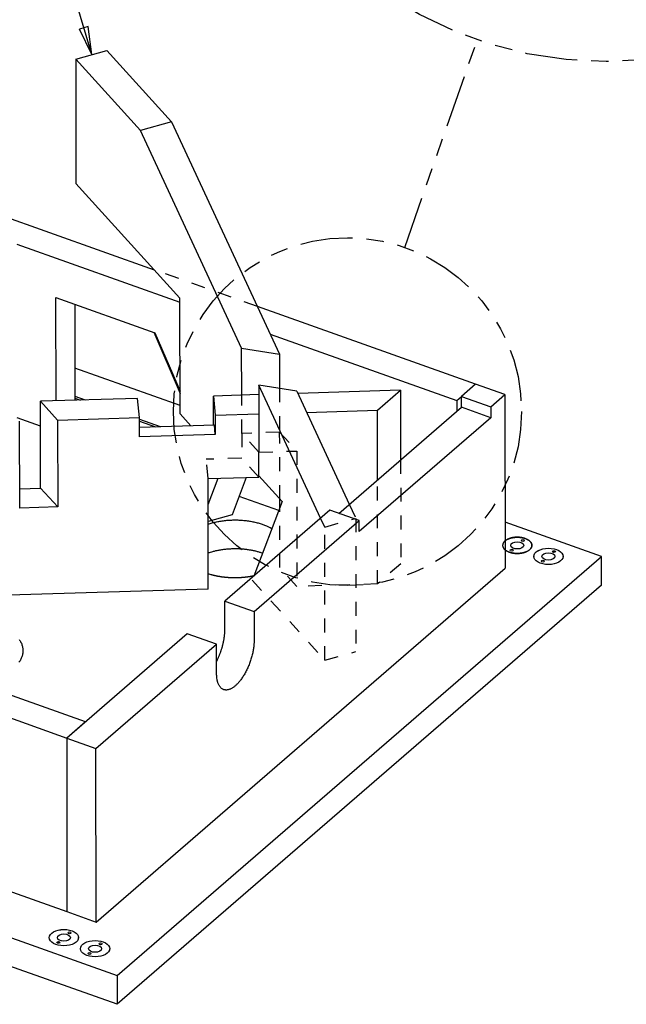
# Model space of a CAD drawing. Extents: x 0.5 to 33.5, y 0.5 to 21.5.
# Drawn here: x 15 to 19.3, y 7.9 to 14.9 of the extents above; entities that cross this region are included whole.
import ezdxf

# ---------------------------------------------------------------- set-up
doc = ezdxf.new("R2010")
doc.units = 0
doc.header["$MEASUREMENT"] = 0
for name, pattern in [('HIDDEN', [0.1875, 0.0625, -0.0625, 0.0625]), ('HIDDENNEW0', [0.1875, 0.0625, -0.0625, 0.0625]), ('PHANTOM', [1.1875, 0.375, -0.0625, 0.125, -0.0625, 0.125, -0.0625, 0.375])]:
    doc.linetypes.add(name, pattern=pattern)
for name, color, linetype in [('DIM', 2, 'CONTINUOUS'), ('HID', 3, 'HIDDEN'), ('OBJ', 7, 'HIDDENNEW0')]:
    doc.layers.add(name, color=color, linetype=linetype)
doc.styles.get("Standard").update_dxf_attribs({"font": 'monotxt.shx'})

# ---------------------------------------------------------------- blocks, each defined once
blk = doc.blocks.new('*D398')
at = {"layer": 'DIM', "color": 2, "linetype": 'Continuous'}
for p, q in [((15.100397, 15.535275), (15.225397, 15.535275)), ((15.473605, 14.692828), (15.225397, 15.535275)), ((15.449056, 14.894095), (15.385108, 14.875254)), ((15.473605, 14.692828), (15.385108, 14.875254)), ((15.473605, 14.692828), (15.449056, 14.894095))]:
    blk.add_line(p, q, dxfattribs=at)
blk.add_circle((14.850397, 15.535275), 0.25, dxfattribs=at)
blk.add_text('9', height=0.18, dxfattribs=at).set_placement((14.760397, 15.445275))
blk = doc.blocks.new('*E454')
at = {"layer": 'OBJ', "color": 7, "linetype": 'Continuous'}
blk.add_circle((0, 0), 1, dxfattribs=at)
blk = doc.blocks.new('*E456')
at = {"layer": 'OBJ', "color": 7, "linetype": 'Continuous'}
blk.add_circle((0, 0), 1, dxfattribs=at)
blk = doc.blocks.new('*E457')
at = {"layer": 'OBJ', "color": 7, "linetype": 'Continuous'}
blk.add_circle((0, 0), 1, dxfattribs=at)
blk = doc.blocks.new('*E458')
at = {"layer": 'OBJ', "color": 7, "linetype": 'Continuous'}
blk.add_circle((0, 0), 1, dxfattribs=at)
blk = doc.blocks.new('*E459')
at = {"layer": 'OBJ', "color": 7, "linetype": 'Continuous'}
blk.add_circle((0, 0), 1, dxfattribs=at)
blk = doc.blocks.new('*E461')
at = {"layer": 'OBJ', "color": 7, "linetype": 'Continuous'}
blk.add_circle((0, 0), 1, dxfattribs=at)
blk = doc.blocks.new('*E462')
at = {"layer": 'OBJ', "color": 7, "linetype": 'Continuous'}
blk.add_circle((0, 0), 1, dxfattribs=at)
blk = doc.blocks.new('*E463')
at = {"layer": 'OBJ', "color": 7, "linetype": 'Continuous'}
blk.add_circle((0, 0), 1, dxfattribs=at)
blk = doc.blocks.new('*E474')
at = {"layer": 'OBJ', "color": 7, "linetype": 'Continuous'}
blk.add_circle((0, 0), 1, dxfattribs=at)
blk = doc.blocks.new('*E476')
at = {"layer": 'OBJ', "color": 7, "linetype": 'Continuous'}
blk.add_circle((0, 0), 1, dxfattribs=at)
blk = doc.blocks.new('*E477')
at = {"layer": 'OBJ', "color": 7, "linetype": 'Continuous'}
blk.add_circle((0, 0), 1, dxfattribs=at)
blk = doc.blocks.new('*E478')
at = {"layer": 'OBJ', "color": 7, "linetype": 'Continuous'}
blk.add_circle((0, 0), 1, dxfattribs=at)
blk = doc.blocks.new('*E480')
at = {"layer": 'OBJ', "color": 7, "linetype": 'Continuous'}
blk.add_circle((0, 0), 1, dxfattribs=at)
blk = doc.blocks.new('*E481')
at = {"layer": 'OBJ', "color": 7, "linetype": 'Continuous'}
blk.add_circle((0, 0), 1, dxfattribs=at)
blk = doc.blocks.new('*E482')
at = {"layer": 'OBJ', "color": 7, "linetype": 'Continuous'}
blk.add_circle((0, 0), 1, dxfattribs=at)
blk = doc.blocks.new('*E487')
at = {"layer": 'OBJ', "color": 7, "linetype": 'Continuous'}
blk.add_circle((0, 0), 1, dxfattribs=at)
blk = doc.blocks.new('*E488')
at = {"layer": 'OBJ', "color": 7, "linetype": 'Continuous'}
blk.add_circle((0, 0), 1, dxfattribs=at)
blk = doc.blocks.new('*E489')
at = {"layer": 'OBJ', "color": 7, "linetype": 'Continuous'}
blk.add_circle((0, 0), 1, dxfattribs=at)

msp = doc.modelspace()

# ---------------------------------------------------------------- linework, layer by layer
at = {"layer": 'DIM', "color": 2, "linetype": 'PHANTOM'}
msp.add_line((17.7219, 13.3074), (18.242, 14.799), dxfattribs=at)
for centre, radius in [((19.168, 17.4547), 2.8125), ((17.3103, 12.1271), 1.25)]:
    msp.add_circle(centre, radius, dxfattribs=at)
at = {"layer": 'HID', "color": 3, "linetype": 'HIDDEN'}
for p, q in [((16.6637, 12.8817), (15.9236, 13.1448)), ((16.5509, 11.9709), (16.5505, 12.2456)), ((16.8229, 12.2944), (16.8233, 11.9792)), ((16.8233, 11.9792), (16.5509, 11.9709)), ((16.5509, 11.9709), (16.5511, 11.7925)), ((16.6735, 11.8356), (16.5509, 11.9709)), ((16.824, 11.4991), (16.8233, 11.9792)), ((16.8233, 11.9792), (16.9459, 11.844)), ((16.6735, 11.8356), (16.9459, 11.844)), ((16.9459, 11.844), (16.9472, 10.8711)), ((16.5511, 11.7925), (16.2963, 11.7847)), ((16.3097, 11.6461), (16.2963, 11.7847)), ((16.6737, 11.6573), (16.5511, 11.7925)), ((17.6921, 11.7803), (17.6931, 11.0331)), ((17.5267, 10.8889), (17.5257, 11.6362)), ((16.8246, 11.0063), (16.824, 11.4358)), ((17.3232, 11.4609), (17.37, 11.36)), ((17.1467, 11.2975), (17.1174, 11.3607)), ((17.1467, 11.2975), (17.37, 11.36)), ((17.37, 11.36), (17.3713, 10.4033)), ((17.1479, 10.3407), (17.1467, 11.2975)), ((16.9472, 10.8711), (16.8246, 11.0063)), ((17.6931, 11.0331), (17.5267, 10.8889)), ((16.6267, 10.9157), (17.1479, 10.3407)), ((17.5267, 10.8889), (16.9472, 10.8711)), ((17.1479, 10.3407), (17.3713, 10.4033))]:
    msp.add_line(p, q, dxfattribs=at)
msp.add_lwpolyline([(18.4425, 11.1988), (18.441, 11.1975, 0.006706), (18.4396, 11.1963, 0.007097), (18.4382, 11.195, 0.007367), (18.4369, 11.1937, 0.007471), (18.4357, 11.1923, 0.00765), (18.4345, 11.191, 0.007824), (18.4334, 11.1897, 0.008026), (18.4324, 11.1884, 0.008175), (18.4315, 11.1871, 0.008364), (18.4306, 11.1857, 0.008504), (18.4298, 11.1844, 0.008681), (18.429, 11.1831, 0.008801), (18.4283, 11.1818, 0.008958), (18.4277, 11.1805, 0.009052), (18.4271, 11.1792, 0.009184), (18.4266, 11.1779, 0.00925), (18.4261, 11.1766, 0.009343), (18.4257, 11.1753, 0.009361), (18.4254, 11.174, 0.009434), (18.4251, 11.1727, 0.00945), (18.4249, 11.1715, 0.009427), (18.4247, 11.1703, 0.009296), (18.4245, 11.169, 0.00943), (18.4245, 11.1678, 0.009449), (18.4244, 11.1666, 0.009404), (18.4244, 11.1653, 0.009621), (18.4245, 11.164, 0.00972), (18.4246, 11.1628, 0.009807), (18.4247, 11.1615, 0.009833), (18.4249, 11.1602, 0.009899), (18.4252, 11.1589, 0.009882), (18.4255, 11.1575, 0.009888), (18.4259, 11.1562, 0.009833), (18.4264, 11.1548, 0.009821), (18.4269, 11.1535, 0.009685), (18.4274, 11.1521, 0.009543), (18.4281, 11.1508, 0.009495), (18.4288, 11.1494, 0.009594), (18.4295, 11.148, 0.00911), (18.4304, 11.1467, 0.008327), (18.4313, 11.1453, 0.009098), (18.4323, 11.1439, 0.010726), (18.4333, 11.1425, 0.007754), (18.4344, 11.1412, 0.002329), (18.4354, 11.14, 0.010935), (18.4369, 11.1385, 0.017898), (18.4393, 11.1362, 0.008134), (18.4426, 11.1332, 0.004118)], format="xyb", dxfattribs=at)
at = {"layer": 'OBJ', "color": 7, "linetype": 'Continuous'}
for p, q in [((15.3584, 14.6606), (15.5817, 14.7231)), ((15.5817, 14.7231), (16.0473, 14.2095)), ((15.3584, 14.6606), (15.3595, 13.767)), ((15.824, 14.1469), (15.3584, 14.6606)), ((16.0473, 14.2095), (15.824, 14.1469)), ((16.0473, 14.2095), (16.8226, 12.5393)), ((16.5501, 12.5827), (15.824, 14.1469)), ((15.9236, 13.1448), (13.602, 13.9698)), ((15.3595, 13.767), (16.1071, 12.9423)), ((14.9356, 13.331), (16.1072, 12.9146)), ((15.217, 12.9465), (15.927, 12.6942)), ((15.218, 12.2046), (15.217, 12.9465)), ((15.3523, 12.8985), (15.3532, 12.2088)), ((16.1082, 12.1106), (16.1071, 12.9423)), ((18.2308, 12.3248), (16.6637, 12.8817)), ((15.9188, 12.6971), (16.108, 12.2582)), ((15.927, 12.6942), (16.108, 12.2744)), ((16.7554, 12.6842), (18.0957, 12.2079)), ((16.5501, 12.5827), (16.8226, 12.5393)), ((16.5505, 12.2456), (16.5501, 12.5827)), ((16.8226, 12.5393), (16.8229, 12.2944)), ((16.1081, 12.1718), (15.3529, 12.4403)), ((16.9454, 12.2749), (16.6728, 12.3183)), ((17.1174, 11.3607), (16.6728, 12.3183)), ((16.6728, 12.3183), (16.6735, 11.8356)), ((18.2308, 12.3248), (18.1286, 12.2364)), ((18.4412, 12.25), (18.2308, 12.3248)), ((18.2308, 12.3248), (18.2308, 12.3248)), ((16.6729, 12.2493), (16.3475, 12.2393)), ((16.9454, 12.2749), (17.3232, 11.4609)), ((17.6915, 12.2807), (16.9532, 12.258)), ((17.525, 12.1365), (17.6915, 12.2807)), ((17.6915, 12.2807), (17.6921, 11.7803)), ((18.339, 12.1616), (18.4412, 12.25)), ((18.4412, 12.25), (18.4428, 11.0024)), ((15.8028, 12.2226), (15.106, 12.2012)), ((15.106, 12.2012), (15.2285, 12.0659)), ((15.1068, 11.5774), (15.106, 12.2012)), ((15.3531, 12.2372), (15.4267, 12.211)), ((15.3531, 12.2242), (15.393, 12.21)), ((15.8163, 12.084), (15.8028, 12.2226)), ((16.3478, 12.0312), (16.3475, 12.2393)), ((16.3475, 12.2393), (16.3609, 12.1008)), ((18.0957, 12.2079), (18.1286, 12.2364)), ((18.0957, 12.2079), (18.0958, 12.1299)), ((18.1286, 12.2364), (18.339, 12.1616)), ((18.1287, 12.1584), (18.1286, 12.2364)), ((16.1082, 12.1106), (16.1847, 12.0262)), ((16.3609, 12.1008), (16.6731, 12.1104)), ((16.3609, 12.1008), (16.3611, 11.9621)), ((17.0168, 12.1209), (17.525, 12.1365)), ((17.2482, 11.3959), (18.1287, 12.1584)), ((17.5257, 11.6362), (17.525, 12.1365)), ((18.3391, 12.0836), (18.1287, 12.1584)), ((18.339, 12.1616), (18.3391, 12.0836)), ((15.1062, 12.0233), (14.9372, 12.0834)), ((14.9569, 11.4337), (14.9561, 12.0576)), ((15.2285, 12.0659), (15.8163, 12.084)), ((15.2285, 12.0659), (15.2294, 11.4421)), ((15.8164, 11.9454), (15.8163, 12.084)), ((15.8163, 12.0725), (15.9657, 12.0195)), ((15.8163, 12.0596), (15.932, 12.0184)), ((15.8163, 12.0149), (16.3544, 12.0314)), ((16.3611, 11.9621), (16.3544, 12.0314)), ((18.3391, 12.0836), (17.3948, 11.2658)), ((16.3611, 11.9621), (15.8164, 11.9454)), ((16.6737, 11.6573), (16.6735, 11.8356)), ((16.3097, 11.6461), (16.6737, 11.6573)), ((16.3108, 10.8516), (16.3097, 11.6461)), ((16.31, 11.4589), (16.3818, 11.6483)), ((16.5838, 11.6546), (16.4815, 11.3849)), ((16.6737, 11.6649), (16.841, 11.4804)), ((14.9567, 11.5727), (15.1068, 11.5774)), ((15.2294, 11.4421), (15.1068, 11.5774)), ((16.8164, 11.4155), (16.5315, 11.5168)), ((16.841, 11.4804), (16.6381, 10.9456)), ((16.824, 11.4358), (16.824, 11.4991)), ((15.2294, 11.4421), (14.9569, 11.4337)), ((17.1843, 11.4186), (16.4291, 10.7647)), ((17.3947, 11.3438), (17.1843, 11.4186)), ((16.4815, 11.3849), (16.3101, 11.3369)), ((16.6395, 10.6899), (17.3947, 11.3438)), ((17.3948, 11.2658), (17.3947, 11.3438)), ((19.1336, 11.0867), (18.4423, 11.3324)), ((18.6347, 11.1634), (18.6347, 11.1663)), ((15.6566, 8.0758), (19.1336, 11.0867)), ((18.648, 11.0866), (18.648, 11.0837)), ((18.8582, 11.084), (18.8582, 11.0868)), ((19.1339, 10.8788), (19.1336, 11.0867)), ((15.5059, 8.4592), (18.4428, 11.0024)), ((16.3108, 10.8516), (14.3389, 10.7909)), ((19.1339, 10.8788), (15.6569, 7.8679)), ((16.4294, 10.5568), (16.4291, 10.7647)), ((16.4291, 10.7647), (16.6395, 10.6899)), ((16.6395, 10.6899), (16.6398, 10.482)), ((16.1591, 10.5308), (15.2939, 9.7816)), ((16.3695, 10.4561), (16.1591, 10.5308)), ((15.5043, 9.7068), (16.3695, 10.4561)), ((16.3698, 10.2481), (16.3695, 10.4561)), ((15.4294, 9.8984), (14.4781, 10.2369)), ((10.6667, 10.181), (15.2955, 8.5341)), ((14.3431, 10.12), (15.2944, 9.7815)), ((10.6071, 9.8704), (15.6566, 8.0758)), ((15.4294, 9.8984), (15.2944, 9.7815)), ((15.2939, 9.7816), (15.2955, 8.534)), ((15.2943, 9.7814), (15.5043, 9.7068)), ((15.2944, 9.7815), (15.2952, 8.8045)), ((15.5059, 8.4592), (15.5043, 9.7068)), ((15.6569, 7.8679), (10.6074, 9.6625)), ((15.2955, 8.534), (15.5059, 8.4592)), ((15.6027, 8.2649), (15.6027, 8.2677)), ((15.6566, 8.0758), (15.6569, 7.8679))]:
    msp.add_line(p, q, dxfattribs=at)
at = {"layer": 'OBJ', "color": 1, "linetype": 'Continuous'}
msp.add_line((15.3792, 8.3443), (15.3792, 8.3472), dxfattribs=at)
at = {"layer": 'OBJ', "color": 7, "linetype": 'Continuous'}
for points in [[(18.2308, 12.3248), (18.2308, 12.3248, 0), (18.2308, 12.3248, 0), (18.2308, 12.3248, 0), (18.2308, 12.3248, 0), (18.2308, 12.3248, 0), (18.2308, 12.3248, 0), (18.2308, 12.3248), (18.2308, 12.3248), (18.2308, 12.3248), (18.2308, 12.3248), (18.2308, 12.3248, 0), (18.2308, 12.3248, 0), (18.2308, 12.3248, 0), (18.2308, 12.3248), (18.2308, 12.3248, 0), (18.2308, 12.3248), (18.2308, 12.3248, 0), (18.2308, 12.3248, 0)], [(16.3101, 11.3192), (16.3245, 11.3237, -0.007553), (16.3393, 11.3279, -0.007158), (16.3545, 11.3318, -0.006898), (16.3702, 11.3353, -0.006875), (16.3863, 11.3384, -0.006785), (16.4026, 11.3411, -0.006683), (16.4193, 11.3434, -0.006584), (16.4362, 11.3454, -0.006532), (16.4533, 11.3468, -0.006474), (16.4706, 11.3479, -0.006435), (16.4879, 11.3485, -0.006402), (16.5052, 11.3486, -0.006382), (16.5225, 11.3483, -0.006383), (16.5398, 11.3476, -0.006394), (16.5568, 11.3464, -0.006407), (16.5737, 11.3448, -0.006399), (16.5904, 11.3428, -0.006494), (16.6067, 11.3404, -0.006641), (16.6227, 11.3376, -0.006574), (16.6384, 11.3344, -0.006274), (16.6535, 11.331, -0.006895), (16.6684, 11.3271, -0.008139), (16.683, 11.3228, -0.006589), (16.6965, 11.3186, -0.002877), (16.7084, 11.3146, -0.008989), (16.7225, 11.309, -0.016005), (16.7425, 11.2998, -0.00869), (16.7678, 11.2874, -0.004932)], [(18.4425, 11.1989), (18.4458, 11.2015, -0.014069), (18.4493, 11.2039, -0.012823), (18.4531, 11.2062, -0.011907), (18.4572, 11.2085, -0.011548), (18.4615, 11.2107, -0.011035), (18.4661, 11.2127, -0.010522), (18.4709, 11.2146, -0.010028), (18.4759, 11.2164, -0.009649), (18.481, 11.218, -0.009269), (18.4864, 11.2194, -0.008944), (18.4918, 11.2207, -0.008641), (18.4974, 11.2218, -0.008376), (18.503, 11.2227, -0.008153), (18.5087, 11.2234, -0.007952), (18.5145, 11.224, -0.007776), (18.5202, 11.2243, -0.007581), (18.5259, 11.2245, -0.007516), (18.5315, 11.2246, -0.007497), (18.5371, 11.2244, -0.007289), (18.5425, 11.2241, -0.006847), (18.5478, 11.2237, -0.007333), (18.5531, 11.2231, -0.008385), (18.5583, 11.2224, -0.00678), (18.563, 11.2216, -0.003162), (18.5673, 11.2208, -0.008844), (18.5723, 11.2196, -0.015231), (18.5795, 11.2175, -0.008304), (18.5886, 11.2146, -0.004776)], [(18.5863, 11.2153), (18.5825, 11.2166, 0.007959), (18.5786, 11.2178, 0.007175), (18.5744, 11.2189, 0.006849), (18.5701, 11.22, 0.007038), (18.5656, 11.221, 0.00703), (18.5609, 11.2219, 0.007007), (18.5561, 11.2226, 0.006954), (18.5511, 11.2233, 0.007008), (18.546, 11.2238, 0.007004), (18.5407, 11.2242, 0.00707), (18.5353, 11.2244, 0.007095), (18.5299, 11.2245, 0.007189), (18.5243, 11.2244, 0.007262), (18.5188, 11.2242, 0.007404), (18.5131, 11.2238, 0.007502), (18.5075, 11.2232, 0.007629), (18.502, 11.2224, 0.007855), (18.4964, 11.2215, 0.008217), (18.491, 11.2204, 0.008242), (18.4856, 11.2191, 0.007994), (18.4804, 11.2177, 0.009019), (18.4753, 11.2161, 0.011035), (18.4703, 11.2143, 0.008999), (18.4657, 11.2125, 0.003719), (18.4616, 11.2107, 0.012918), (18.457, 11.2083, 0.024233), (18.4505, 11.2043, 0.013447), (18.4425, 11.1988, 0.007594)], [(18.4426, 11.1332), (18.4473, 11.1297, 0.019431), (18.4525, 11.1264, 0.017533), (18.4582, 11.1232, 0.015862), (18.4643, 11.1203, 0.015048), (18.4709, 11.1177, 0.014135), (18.4778, 11.1153, 0.013232), (18.485, 11.1132, 0.012459), (18.4925, 11.1115, 0.011844), (18.5001, 11.1101, 0.01133), (18.5078, 11.109, 0.010845), (18.5155, 11.1083, 0.0105), (18.5231, 11.1079, 0.010152), (18.5307, 11.1078, 0.009945), (18.5381, 11.108, 0.00968), (18.5452, 11.1084, 0.009604), (18.5521, 11.1092, 0.009459), (18.5588, 11.1101, 0.009409), (18.5651, 11.1113, 0.009241), (18.5711, 11.1126, 0.009425), (18.5768, 11.114, 0.009309), (18.5822, 11.1157, 0.009747), (18.5876, 11.1175, 0.01051), (18.593, 11.1197, 0.011), (18.5983, 11.122, 0.01224), (18.6034, 11.1247, 0.013475), (18.6083, 11.1276, 0.014832), (18.6129, 11.1307, 0.016286), (18.6173, 11.1341, 0.018206), (18.6213, 11.1377, 0.020237), (18.6248, 11.1416, 0.022605), (18.6279, 11.1456, 0.025074), (18.6304, 11.1498, 0.027725), (18.6324, 11.1541, 0.030252), (18.6338, 11.1586, 0.032487), (18.6345, 11.1631, 0.033992), (18.6346, 11.1676, 0.034505), (18.6341, 11.1721, 0.034344), (18.633, 11.1765, 0.033422), (18.6313, 11.1809, 0.030803), (18.629, 11.1851, 0.027084), (18.6263, 11.1891, 0.02637), (18.623, 11.193, 0.02681), (18.6191, 11.1967, 0.019529), (18.6153, 11.2, 0.009074), (18.6115, 11.2029, 0.021489), (18.6063, 11.2061, 0.030485), (18.5978, 11.2103, 0.014437), (18.5863, 11.2153, 0.007779)], [(18.5886, 11.2146), (18.5936, 11.2126, -0.012171), (18.5985, 11.2103, -0.011733), (18.6033, 11.2079, -0.012156), (18.608, 11.2052, -0.013932), (18.6125, 11.2022, -0.015501), (18.6167, 11.199, -0.017153), (18.6205, 11.1956, -0.018964), (18.6241, 11.1919, -0.021268), (18.6272, 11.188, -0.023629), (18.6298, 11.184, -0.026249), (18.6319, 11.1798, -0.028764), (18.6335, 11.1755, -0.031186), (18.6344, 11.1711, -0.033031), (18.6348, 11.1666, -0.034186), (18.6345, 11.1621, -0.034326), (18.6336, 11.1576, -0.033526), (18.6321, 11.1532, -0.031863), (18.6301, 11.1489, -0.029628), (18.6274, 11.1448, -0.027121), (18.6243, 11.1408, -0.024514), (18.6207, 11.137, -0.022103), (18.6166, 11.1334, -0.019809), (18.6122, 11.13, -0.017847), (18.6075, 11.1269, -0.016001), (18.6025, 11.1241, -0.014581), (18.5973, 11.1215, -0.013248), (18.592, 11.1192, -0.012088), (18.5866, 11.1171, -0.010938), (18.5812, 11.1153, -0.010368), (18.5757, 11.1137, -0.009553), (18.57, 11.1122, -0.009214), (18.5641, 11.111, -0.00926), (18.5578, 11.1099, -0.009017), (18.5513, 11.109, -0.00926), (18.5444, 11.1083, -0.009326), (18.5373, 11.1079, -0.009404), (18.53, 11.1077, -0.009562), (18.5226, 11.1078, -0.010036), (18.515, 11.1083, -0.009976), (18.5074, 11.109, -0.009668), (18.4998, 11.11, -0.010955), (18.4922, 11.1115, -0.01359), (18.4847, 11.1133, -0.011022), (18.4777, 11.1152, -0.004437), (18.4714, 11.1172, -0.016223), (18.4643, 11.1202, -0.031444), (18.4546, 11.1256, -0.017872), (18.4426, 11.1331, -0.010048)], [(16.7002, 11.1094), (16.6904, 11.1127, 0.005582), (16.6802, 11.1159, 0.005183), (16.6697, 11.1189, 0.005012), (16.6588, 11.1218, 0.005103), (16.6476, 11.1245, 0.005093), (16.6361, 11.1271, 0.005072), (16.6242, 11.1294, 0.005033), (16.6121, 11.1316, 0.005048), (16.5997, 11.1336, 0.00503), (16.5869, 11.1354, 0.005047), (16.5739, 11.1369, 0.005036), (16.5607, 11.1382, 0.00506), (16.5472, 11.1392, 0.005068), (16.5336, 11.14, 0.005114), (16.5197, 11.1405, 0.005118), (16.5057, 11.1407, 0.005132), (16.4916, 11.1406, 0.005211), (16.4773, 11.1402, 0.005382), (16.463, 11.1395, 0.005273), (16.4487, 11.1385, 0.004983), (16.4344, 11.1372, 0.005576), (16.42, 11.1356, 0.006774), (16.4053, 11.1335, 0.00522), (16.3916, 11.1313, 0.001809), (16.3791, 11.1292, 0.007537), (16.3636, 11.1259, 0.013505), (16.3404, 11.1198, 0.00686), (16.3104, 11.1113, 0.003678)], [(16.4972, 10.9323), (16.4914, 10.9323, -0.002238), (16.4855, 10.9324, -0.002178), (16.4796, 10.9326, -0.002166), (16.4736, 10.9328, -0.002213), (16.4676, 10.9331, -0.002239), (16.4615, 10.9334, -0.002261), (16.4554, 10.9338, -0.002279), (16.4493, 10.9342, -0.002309), (16.4431, 10.9348, -0.002332), (16.4369, 10.9353, -0.002363), (16.4307, 10.936, -0.002386), (16.4244, 10.9367, -0.002418), (16.4181, 10.9374, -0.002446), (16.4118, 10.9382, -0.002487), (16.4055, 10.9391, -0.002509), (16.3991, 10.9401, -0.002529), (16.3928, 10.9411, -0.002585), (16.3864, 10.9422, -0.002685), (16.38, 10.9434, -0.002636), (16.3737, 10.9447, -0.002486), (16.3674, 10.946, -0.002804), (16.3609, 10.9474, -0.003436), (16.3544, 10.9489, -0.002608), (16.3482, 10.9504, -0.000817), (16.3427, 10.9517, -0.00383), (16.3356, 10.9537, -0.006815), (16.3248, 10.9568, -0.003356), (16.3106, 10.9612, -0.001767)], [(16.5466, 10.9338), (16.5449, 10.9336, -0.001505), (16.5432, 10.9334, -0.001514), (16.5415, 10.9332, -0.001513), (16.5398, 10.9331, -0.001502), (16.5381, 10.9329, -0.001495), (16.5365, 10.9328, -0.001489), (16.5348, 10.9326, -0.001484), (16.5331, 10.9325, -0.001477), (16.5314, 10.9324, -0.001472), (16.5298, 10.9323, -0.001466), (16.5281, 10.9322, -0.001461), (16.5264, 10.9321, -0.001454), (16.5248, 10.932, -0.00145), (16.5231, 10.932, -0.001447), (16.5215, 10.9319, -0.001439), (16.5198, 10.9319, -0.001425), (16.5182, 10.9319, -0.001432), (16.5165, 10.9318, -0.001454), (16.5149, 10.9318, -0.001411), (16.5133, 10.9318, -0.001316), (16.5116, 10.9318, -0.001442), (16.51, 10.9318, -0.001703), (16.5083, 10.9319, -0.001302), (16.5068, 10.9319, -0.000471), (16.5054, 10.9319, -0.001807), (16.5036, 10.932, -0.003091), (16.5008, 10.9321, -0.001525), (16.4972, 10.9323, -0.000815)], [(16.6385, 10.9467), (16.6353, 10.946, -0.001332), (16.6322, 10.9454, -0.001343), (16.6291, 10.9447, -0.00134), (16.626, 10.9441, -0.001323), (16.6229, 10.9435, -0.001312), (16.6197, 10.9429, -0.001302), (16.6166, 10.9423, -0.001294), (16.6135, 10.9418, -0.001282), (16.6104, 10.9413, -0.001274), (16.6073, 10.9407, -0.001263), (16.6042, 10.9402, -0.001255), (16.6011, 10.9398, -0.001244), (16.598, 10.9393, -0.001237), (16.5949, 10.9388, -0.001229), (16.5918, 10.9384, -0.001219), (16.5888, 10.938, -0.001203), (16.5857, 10.9376, -0.001205), (16.5826, 10.9372, -0.001219), (16.5796, 10.9368, -0.001179), (16.5765, 10.9365, -0.001098), (16.5735, 10.9361, -0.001198), (16.5705, 10.9358, -0.001406), (16.5674, 10.9355, -0.001075), (16.5644, 10.9352, -0.000396), (16.5618, 10.935, -0.001479), (16.5584, 10.9347, -0.002515), (16.5533, 10.9343, -0.001241), (16.5466, 10.9338, -0.000665)], [(16.3696, 10.3319), (16.3737, 10.3397, 0.00428), (16.3776, 10.3476, 0.004265), (16.3813, 10.3556, 0.004205), (16.385, 10.3637, 0.004132), (16.3885, 10.3718, 0.00408), (16.3919, 10.38, 0.004029), (16.3952, 10.3883, 0.003991), (16.3983, 10.3965, 0.00395), (16.4012, 10.4048, 0.003926), (16.4041, 10.413, 0.003896), (16.4067, 10.4212, 0.003883), (16.4092, 10.4294, 0.00386), (16.4116, 10.4375, 0.003862), (16.4138, 10.4455, 0.003854), (16.4158, 10.4535, 0.003857), (16.4177, 10.4613, 0.003835), (16.4194, 10.4691, 0.003879), (16.421, 10.4767, 0.003945), (16.4224, 10.4843, 0.003888), (16.4237, 10.4916, 0.003687), (16.4249, 10.4988, 0.004028), (16.4259, 10.506, 0.004719), (16.4268, 10.5131, 0.003787), (16.4275, 10.5197, 0.001631), (16.4281, 10.5255, 0.00512), (16.4286, 10.5327, 0.008975), (16.429, 10.5433, 0.004787), (16.4294, 10.5568, 0.002701)], [(14.9522, 10.4906, -0.017209), (14.9594, 10.4796, -0.01852), (14.9655, 10.4683, -0.019782), (14.9706, 10.4567, -0.021045), (14.9747, 10.4449, -0.022154), (14.9776, 10.4329, -0.023117), (14.9793, 10.4208, -0.023794), (14.9799, 10.4086, -0.024189), (14.9792, 10.3964, -0.024212), (14.9774, 10.3842, -0.023908), (14.9744, 10.3721, -0.023268), (14.9703, 10.3601, -0.022374), (14.965, 10.3484, -0.02128), (14.9586, 10.3368, -0.020059), (14.9512, 10.3256, -0.018791)], [(16.6398, 10.482), (16.6396, 10.4699, -0.009826), (16.6389, 10.4572, -0.008718), (16.6378, 10.4439, -0.008107), (16.6361, 10.4301, -0.008117), (16.6339, 10.4157, -0.007932), (16.6312, 10.401, -0.007743), (16.6279, 10.3859, -0.007556), (16.6241, 10.3705, -0.007493), (16.6197, 10.355, -0.007407), (16.6148, 10.3394, -0.007386), (16.6094, 10.3238, -0.007375), (16.6036, 10.3084, -0.007418), (16.5972, 10.2931, -0.00749), (16.5905, 10.2782, -0.007595), (16.5835, 10.2638, -0.007754), (16.5761, 10.2498, -0.007927), (16.5685, 10.2365, -0.008184), (16.5607, 10.2238, -0.008439), (16.5527, 10.2119, -0.0088), (16.5447, 10.2007, -0.009129), (16.5367, 10.1903, -0.009635), (16.5286, 10.1807, -0.010129), (16.5206, 10.172, -0.010695), (16.5128, 10.1641, -0.011073), (16.5051, 10.1571, -0.012233), (16.4973, 10.1508, -0.013349), (16.4895, 10.145, -0.014436), (16.4815, 10.1399, -0.016569), (16.4734, 10.1355, -0.018843), (16.4654, 10.1319, -0.021327), (16.4573, 10.1292, -0.024074), (16.4494, 10.1274, -0.027185), (16.4416, 10.1266, -0.030293), (16.4339, 10.1267, -0.033195), (16.4265, 10.1279, -0.035282), (16.4195, 10.1301, -0.036268), (16.4127, 10.1333, -0.036299), (16.4064, 10.1376, -0.035442), (16.4005, 10.1429, -0.032232), (16.395, 10.1491, -0.027907), (16.3901, 10.1561, -0.027047), (16.3857, 10.1641, -0.027467), (16.3819, 10.1732, -0.019088), (16.3786, 10.1822, -0.007963), (16.3759, 10.1908, -0.021427), (16.3736, 10.2027, -0.029685), (16.3715, 10.2221, -0.013177), (16.3698, 10.2481, -0.006795)], [(15.2955, 8.5341), (15.2955, 8.5341, 0), (15.2955, 8.5341), (15.2955, 8.5341, 0), (15.2955, 8.5341), (15.2955, 8.5341), (15.2955, 8.5341), (15.2955, 8.5341), (15.2955, 8.5341), (15.2955, 8.5341), (15.2955, 8.5341), (15.2955, 8.5341), (15.2955, 8.5341), (15.2955, 8.5341, 0), (15.2955, 8.5341, 0), (15.2955, 8.5341), (15.2955, 8.5341), (15.2955, 8.5341), (15.2955, 8.5341, 0)]]:
    msp.add_lwpolyline(points, format="xyb", dxfattribs=at)

# ---------------------------------------------------------------- block references
at = {"layer": 'DIM', "color": 2}
msp.add_blockref('*D398', (0, 0), dxfattribs=at)
at = {"layer": 'OBJ', "color": 7, "rotation": 0.074733831}
for name, p, xscale, yscale, zscale in [('*E474', (18.5295, 11.1661), 0.047, 0.026093069, 0.047), ('*E476', (18.5694, 11.2007), 0.0115, 0.0063844742, 0.0115), ('*E477', (18.4896, 11.1316), 0.0115, 0.0063844742, 0.0115), ('*E487', (18.7531, 11.0867), 0.10525, 0.058431819, 0.10525), ('*E480', (18.7531, 11.0867), 0.105125, 0.058362422, 0.105125), ('*E478', (18.7531, 11.0867), 0.047, 0.026093069, 0.047), ('*E481', (18.793, 11.1212), 0.0115, 0.0063844742, 0.0115), ('*E482', (18.7132, 11.0521), 0.0115, 0.0063844742, 0.0115), ('*E488', (15.274, 8.3471), 0.10525, 0.058431819, 0.10525), ('*E456', (15.274, 8.3471), 0.105125, 0.058362422, 0.105125), ('*E454', (15.274, 8.3471), 0.047, 0.026093069, 0.047), ('*E457', (15.3139, 8.3816), 0.0115, 0.0063844742, 0.0115), ('*E458', (15.2341, 8.3125), 0.0115, 0.0063844742, 0.0115), ('*E489', (15.4976, 8.2676), 0.10525, 0.058431819, 0.10525), ('*E461', (15.4976, 8.2676), 0.105125, 0.058362422, 0.105125), ('*E459', (15.4976, 8.2676), 0.047, 0.026093069, 0.047), ('*E462', (15.5375, 8.3022), 0.0115, 0.0063844742, 0.0115), ('*E463', (15.4577, 8.2331), 0.0115, 0.0063844742, 0.0115)]:
    msp.add_blockref(name, p, dxfattribs=dict(at, xscale=xscale, yscale=yscale, zscale=zscale))

doc.saveas('drawing.dxf')
